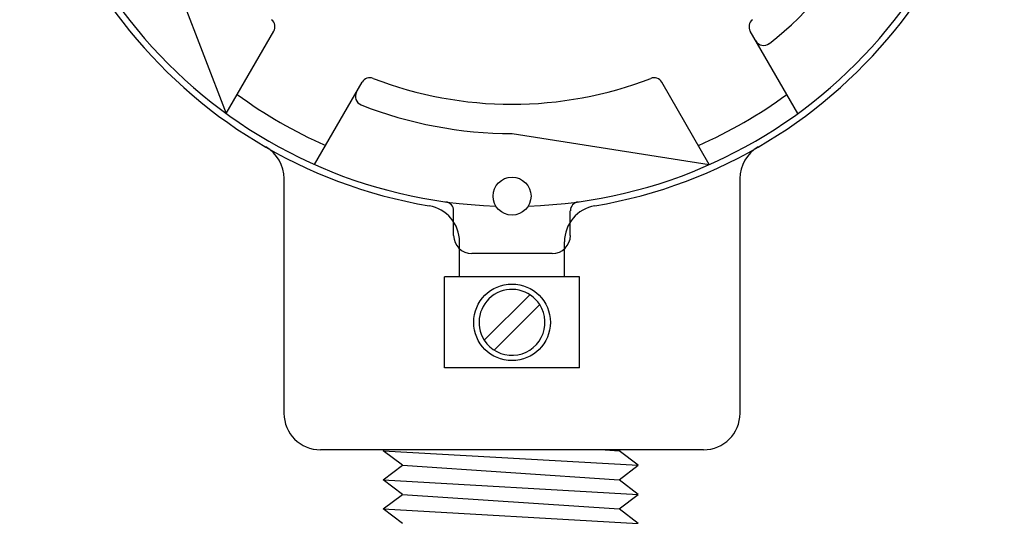
# Model space of a CAD drawing. Units: inches. Extents: x 0 to 21.1, y 0 to 15.6.
# Drawn here: x 17.8 to 18.9, y 5 to 5.6 of the extents above; entities that cross this region are included whole.
import ezdxf

# ---------------------------------------------------------------- set-up
doc = ezdxf.new("R2010")
doc.units = ezdxf.units.IN
doc.header["$MEASUREMENT"] = 0
doc.layers.add('PART', color=3, linetype='Continuous')

msp = doc.modelspace()

# ---------------------------------------------------------------- linework, layer by layer
at = {"layer": 'PART'}
for p, q in [((17.9591, 5.6616), (18.0411, 5.4486)), ((18.0411, 5.4486), (18.0954, 5.5426)), ((18.6941, 5.4486), (18.6398, 5.5426)), ((18.1421, 5.3903), (18.1964, 5.4843)), ((18.593, 5.3903), (18.5387, 5.4843)), ((18.6941, 5.4486), (18.6815, 5.4704)), ((18.3676, 5.4258), (18.593, 5.3903)), ((18.1071, 5.1058), (18.1071, 5.3742)), ((18.6281, 5.1058), (18.6281, 5.3742)), ((18.3009, 5.3091), (18.3009, 5.3374)), ((18.4342, 5.3091), (18.4342, 5.3374)), ((18.3076, 5.2618), (18.3076, 5.3019)), ((18.4276, 5.2618), (18.4276, 5.3019)), ((18.4136, 5.2884), (18.3216, 5.2884)), ((18.4446, 5.2618), (18.2906, 5.2618)), ((18.2906, 5.1578), (18.2906, 5.2618)), ((18.4446, 5.1578), (18.4446, 5.2618)), ((18.4446, 5.1578), (18.2906, 5.1578)), ((18.5864, 5.0641), (18.1487, 5.0641))]:
    msp.add_line(p, q, dxfattribs=at)
for points in [[(18.3993, 5.2301, 1), (18.3359, 5.1894), (18.3879, 5.2414)], [(18.3359, 5.1894, 1), (18.3993, 5.2301), (18.3472, 5.1781)]]:
    msp.add_lwpolyline(points, format="xyb", dxfattribs=at)
for points in [[(18.2203, 5.063), (18.2217, 5.0641)], [(18.2423, 5.0464), (18.2203, 5.063), (18.5119, 5.0464), (18.4899, 5.063)], [(18.4742, 5.0641), (18.4899, 5.063), (18.4913, 5.0641)], [(18.2203, 5.0297), (18.2423, 5.0464), (18.4899, 5.0297), (18.5119, 5.0464)], [(18.2423, 5.013), (18.2203, 5.0297), (18.5119, 5.013), (18.4899, 5.0297)], [(18.2203, 4.9964), (18.2423, 5.013), (18.4899, 4.9964), (18.5119, 5.013)], [(18.2423, 4.9797), (18.2203, 4.9964), (18.5119, 4.9797), (18.4899, 4.9964)]]:
    msp.add_lwpolyline(points, dxfattribs=at)
for centre, radius in [((18.3676, 5.3541), 0.0217), ((18.3676, 5.2098), 0.0438)]:
    msp.add_circle(centre, radius, dxfattribs=at)
for centre, radius, start, end in [((18.3676, 5.8974), 0.5625, 279.6876, 260.3124), ((18.3676, 5.8974), 0.555, 271.905, 268.095), ((18.3676, 5.8974), 0.4717, 308.5599, 330), ((18.0864, 5.5478), 0.0103, 330, 51.1965), ((18.6487, 5.5478), 0.0103, 128.8035, 210), ((18.6551, 5.5367), 0.0103, 210, 308.5599), ((18.2053, 5.4791), 0.0103, 68.8035, 150), ((18.3676, 5.8974), 0.4383, 248.8035, 291.1965), ((18.5298, 5.4791), 0.0103, 30, 111.1965), ((18.3676, 5.8974), 0.53, 233.6811, 246.3189), ((18.1989, 5.468), 0.0103, 150, 248.5599), ((18.3676, 5.8974), 0.53, 293.6811, 306.3189), ((18.3676, 5.8974), 0.4717, 248.5599, 270), ((18.0654, 5.3742), 0.0417, 0, 59.9909), ((18.6697, 5.3742), 0.0417, 120.0091, 180), ((18.2906, 5.3374), 0.0103, 0, 82.1718), ((18.4446, 5.3374), 0.0103, 97.8282, 180), ((18.2659, 5.3019), 0.0417, 0, 80.3124), ((18.4692, 5.3019), 0.0417, 99.6876, 180), ((18.3216, 5.3091), 0.0207, 180, 270), ((18.4136, 5.3091), 0.0207, 270, 0), ((18.1487, 5.1058), 0.0417, 180, 270), ((18.5864, 5.1058), 0.0417, 270, 0)]:
    msp.add_arc(centre, radius, start, end, dxfattribs=at)

doc.saveas('drawing.dxf')
